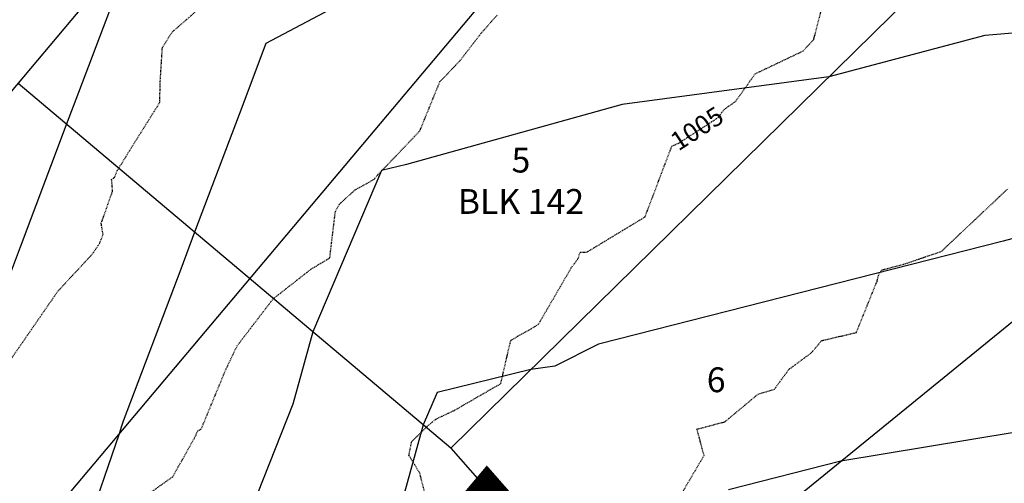
# Model space of a CAD drawing. Units: feet. Extents: x 2027980 to 2031158, y 13712281 to 13715406.
# Drawn here: x 2029530 to 2029689, y 13714054 to 13714129 of the extents above; entities that cross this region are included whole.
import ezdxf

# ---------------------------------------------------------------- set-up
doc = ezdxf.new("R2010")
doc.units = ezdxf.units.FT
doc.header["$MEASUREMENT"] = 0
for name, pattern in [('HIDDEN', [0.375, 0.25, -0.125]), ('HIDDEN2', [0.1875, 0.125, -0.0625]), ('MP30004$0$CENTER2', [1.125, 0.75, -0.125, 0.125, -0.125]), ('MP30004$0$HIDDEN', [0.375, 0.25, -0.125])]:
    doc.linetypes.add(name, pattern=pattern)
for name, color, linetype in [('C-TTLB-MATCHLINE', 251, 'HIDDEN'), ('CE-TOPO-ANNO-CONT', 21, 'Continuous'), ('CE-TOPO-MAJR', 37, 'HIDDEN2'), ('CE-TOPO-MINR', 39, 'HIDDEN2'), ('CP-TOPO-MAJR', 5, 'Continuous'), ('CP-TOPO-MINR', 4, 'Continuous'), ('MP30004$0$CP-PROP-ANNO-3M-5', 51, 'Continuous'), ('MP30004$0$CP-PROP-LOTS-3M-5', 253, 'Continuous'), ('MP30004$0$CP-ROAD-CNTR-3M-5', 1, 'MP30004$0$CENTER2'), ('MP30004$0$CP-ROAD-CURB-BACK-3M-5', 253, 'Continuous'), ('MP30004$0$CP-ROAD-CURB-FACE-3M-5', 252, 'Continuous'), ('MP30004$0$CP-ROAD-RWAY-3M-5', 252, 'Continuous'), ('MP30004$0$CP-SWLK-OTLN-3M-5', 253, 'Continuous'), ('MP30004$0$CP-SWLK-PATT-3M-5', 253, 'Continuous'), ('MP30004$0$CP-UTIL-ESMT-3M-5', 253, 'MP30004$0$HIDDEN')]:
    doc.layers.add(name, color=color, linetype=linetype)
doc.styles.add('MP30004$0$A_PD-080', font='Simplex.shx', dxfattribs={"height": 0.08})
doc.styles.add('SIMPLEX', font='simplex.shx')
pattern_1 = [(49.99999999999999, (2030435.40855634, 13714692.79906374), (3.586300913003767, -0.3137606749129755), [0.375, -4.125]), (355, (2030435.40855634, 13714692.79906374), (-0.693756668065, 3.760960668500059), [0.3, -3.3]), (100.45144446, (2030435.707414745, 13714692.77291702), (2.89254423363556, 3.447199954843147), [0.3187009599999998, -3.505710559999998]), (46.18420000000001, (2030435.40855634, 13714693.79906374), (5.336206653357862, -0.8275964039653827), [0.5625, -6.1875]), (96.63563549, (2030435.853240065, 13714693.73009721), (4.673309728371142, 4.870593003872752), [0.47805171, -5.258568799999999]), (351.1841639899999, (2030435.40855634, 13714693.79906374), (4.673309725273866, 4.870593001349951), [0.45, -4.950000005]), (21, (2030435.90855634, 13714693.54906374), (2.984535260592308, -2.013094453326694), [0.375, -4.125]), (326.0000000000001, (2030435.90855634, 13714693.54906374), (1.216576659607909, 3.625750225234265), [0.3, -3.3]), (71.45144474, (2030436.157267611, 13714693.38130587), (4.201111883649856, 1.612655764031769), [0.31870095, -3.50571056]), (37.50000000000001, (2030435.40855634, 13714692.79906374), (0.06079927658645334, 1.664469269156557), [0, -3.26, 0, -3.35, 0, -3.3125]), (7.499999999999999, (2030435.40855634, 13714692.79906374), (1.315347687210743, 1.972058559411801), [0, -1.91, 0, -3.185, 0, -1.2625]), (327.5, (2030434.29355634, 13714692.79906374), (2.669112180862045, -0.1127743586718988), [0, -1.25, 0, -3.9, 0, -5.175]), (317.5, (2030433.79355634, 13714692.79906374), (2.915930846711931, 0.5005249116615886), [0, -1.625, 0, -2.59, 0, -3.675])]

msp = doc.modelspace()

# ---------------------------------------------------------------- linework, layer by layer
at = {"layer": 'C-TTLB-MATCHLINE', "const_width": 5, "flags": 128}
msp.add_lwpolyline([(2029298.979168551, 13713779.27792567), (2029445.69467992, 13713953.64296413), (2029522.566872785, 13713954.30583555), (2029605.863502491, 13714053.3002766), (2029654.822748748, 13713997.51363633), (2029699.518146356, 13713923.74894767), (2029715.381392878, 13713884.34953598), (2029755.365736585, 13713757.76467523), (2029985.873417635, 13713695.66312119)], dxfattribs=at)
at = {"layer": 'CE-TOPO-MINR', "color": 39, "linetype": 'HIDDEN2', "lineweight": -3, "elevation": 1003}
msp.add_lwpolyline([(2029527.17097565, 13714071.53589174), (2029536.63664704, 13714085.23572032), (2029542.152368207, 13714091.17692246), (2029543.340139034, 13714092.89688098), (2029543.925797169, 13714094.34239976), (2029543.629398106, 13714096.17883033), (2029545.461584524, 13714101.40346836), (2029545.301557324, 13714103.2173481), (2029545.772661989, 13714103.58445382), (2029546.212673726, 13714104.66767703), (2029548.493349837, 13714108.36590178), (2029553.091170807, 13714115.70234613), (2029553.11427415, 13714118.54054784), (2029553.486591401, 13714124.5128963), (2029555.073175844, 13714127.02430622), (2029560.490986915, 13714131.72177378)], dxfattribs=at)
at = {"layer": 'CP-TOPO-MAJR', "color": 2, "linetype": 'Continuous', "lineweight": -3, "elevation": 1005}
msp.add_lwpolyline([(2029693.735959795, 13714158.1526786), (2029688.834725459, 13714157.50313234), (2029686.697531006, 13714157.22492345), (2029684.97514636, 13714156.96738288), (2029684.820063518, 13714156.78021038), (2029684.413613413, 13714156.28965784), (2029678.805236043, 13714155.58962757), (2029678.781973373, 13714155.57727586), (2029674.378322951, 13714155.03531368), (2029652.899888462, 13714158.94627008), (2029635.812528825, 13714156.67553187), (2029622.956973326, 13714153.09645927), (2029570.199167289, 13714125.17292479), (2029565.875670931, 13714113.74018649), (2029558.687207107, 13714094.73153728), (2029556.447323453, 13714088.80855238), (2029547.175246909, 13714064.29014975), (2029546.90876712, 13714063.47232285), (2029546.506826771, 13714062.23876727), (2029519.335895003, 13713983.21705987)], dxfattribs=at)
at = {"layer": 'CP-TOPO-MINR', "color": 1, "linetype": 'Continuous', "lineweight": -3}
for points, elevation in [([(2029526.53377169, 13714081.65845145), (2029530.596816467, 13714092.40247058), (2029538.045731877, 13714112.09983898), (2029540.025163944, 13714117.3341047), (2029548.982094049, 13714141.01915712)], 1004), ([(2029707.262822052, 13714128.22715951), (2029686.18247944, 13714126.47227368), (2029661.001660261, 13714119.77166338), (2029627.635126917, 13714115.33758674), (2029592.890382324, 13714105.66441754), (2029588.852901661, 13714104.67312235), (2029577.734084699, 13714078.70497363), (2029574.51311637, 13714067.02972322), (2029566.880387309, 13714047.7097058)], 1006), ([(2029710.695530076, 13714099.06236865), (2029689.111970779, 13714093.31898839), (2029623.832912121, 13714076.67967032), (2029616.784116136, 13714073.12137106), (2029612.942336094, 13714072.60158505), (2029597.801783606, 13714068.88422809), (2029595.578020214, 13714063.69059835), (2029586.706230253, 13714031.53245246)], 1007), ([(2029771.814678785, 13714067.65841204), (2029771.241102528, 13714067.70859846), (2029767.229139576, 13714068.05963473), (2029762.484296582, 13714068.38506111), (2029762.294249234, 13714068.39750849), (2029762.209552506, 13714068.40376807), (2029758.320471039, 13714068.64547792), (2029758.18687658, 13714068.51416107), (2029757.661532364, 13714067.99777325), (2029750.290686008, 13714068.75558457), (2029745.485827561, 13714069.26043592), (2029745.478439793, 13714069.25602677), (2029743.657023394, 13714069.45697383), (2029743.320051349, 13714069.49415014), (2029743.259970543, 13714069.4967199), (2029743.201642213, 13714069.49891608), (2029742.715836287, 13714069.48366524), (2029732.845072018, 13714069.40465308), (2029662.956496149, 13714057.8306161), (2029644.8234243, 13714053.2085833)], 1008)]:
    msp.add_lwpolyline(points, dxfattribs=dict(at, elevation=elevation))
at = {"layer": 'MP30004$0$CP-PROP-LOTS-3M-5'}
for p, q in [((2029446.05020129, 13714018.68905527), (2029614.353741288, 13714218.71053197)), ((2029600.039004092, 13714059.93700453), (2029530.20197129, 13714118.69979362)), ((2029600.039004092, 13714059.93700453), (2029654.822748755, 13713997.51363632))]:
    msp.add_line(p, q, dxfattribs=at)
at = {"layer": 'MP30004$0$CP-ROAD-CNTR-3M-5'}
msp.add_arc((2029281.511297971, 13713747.3030448), 600, 17.52975702192182, 49.92182599015575, dxfattribs=at)
at = {"layer": 'MP30004$0$CP-ROAD-CURB-BACK-3M-5'}
for centre, radius in [((2029281.511297971, 13713747.3030448), 614.75), ((2029281.511297972, 13713747.3030448), 585.25)]:
    msp.add_arc(centre, radius, 17.52975702192182, 49.92182598924938, dxfattribs=at)
at = {"layer": 'MP30004$0$CP-ROAD-CURB-FACE-3M-5'}
for centre, radius in [((2029281.511297971, 13713747.3030448), 614), ((2029281.511297972, 13713747.3030448), 586)]:
    msp.add_arc(centre, radius, 17.52975702192182, 49.92182598924938, dxfattribs=at)
at = {"layer": 'MP30004$0$CP-ROAD-RWAY-3M-5'}
for centre, radius, start in [((2029281.511297971, 13713747.3030448), 625, 17.52975702231934), ((2029281.511297967, 13713747.30304481), 575, 17.52975702336552)]:
    msp.add_arc(centre, radius, start, 49.92182598924938, dxfattribs=at)
at = {"layer": 'MP30004$0$CP-SWLK-OTLN-3M-5'}
for centre, radius in [((2029281.511297971, 13713747.3030448), 618.75), ((2029281.511297972, 13713747.3030448), 581.25)]:
    msp.add_arc(centre, radius, 17.52975702192182, 49.92182598924938, dxfattribs=at)

# ---------------------------------------------------------------- next in the draw order: texts
at = {"layer": 'CE-TOPO-ANNO-CONT', "color": 21, "linetype": 'Continuous', "lineweight": -3, "insert": (2029639.937408097, 13714111.14908886, 1005), "char_height": 3, "width": 10.1, "attachment_point": 5, "rotation": 32.95900209777214, "style": 'SIMPLEX', "bg_fill": 3, "box_fill_scale": 1.25, "bg_fill_color": 256, "bg_fill_true_color": 13158600, "bg_fill_transparency": 0}
msp.add_mtext('1005', dxfattribs=at)

# ---------------------------------------------------------------- next in the draw order: hatches: boundary and pattern name
at = {"layer": 'MP30004$0$CP-SWLK-PATT-3M-5'}
h = msp.add_hatch(dxfattribs=at)
h.set_pattern_fill('AR-CONC', color=256, scale=0.5)
h.set_pattern_definition(pattern_1)
edge = h.paths.add_edge_path()
edge.add_arc((2029607.19514433, 13714877.0057696), 38.2500000004797, 169.946511618505, 256.4474114461915, ccw=False)
edge.add_line((2029569.532464858, 13714883.68297524), (2029562.886109656, 13714884.86130564))
edge.add_arc((2029607.195144251, 13714877.00576961), 44.99999992210503, 169.9465116119534, 177.4361560034065)
edge.add_line((2029562.240189472, 13714879.01873604), (2029562.98943872, 13714878.9851866))
edge.add_arc((2029607.195144327, 13714877.0057696), 44.24999999925088, 177.4361559988002, 256.4474114476512)
edge.add_arc((2029357.625303281, 13713841.65986326), 1020.750587486863, 76.2408237353485, 76.44741138932193, ccw=False)
edge.add_line((2029600.402108781, 13714833.11898222), (2029600.220159298, 13714832.391378))
edge.add_arc((2029357.625416896, 13713841.66033404), 1020.000103194155, 75.96016725055819, 76.24103001123262, ccw=False)
edge.add_line((2029605.073768833, 13714831.19028489), (2029605.255716133, 13714831.91788037))
edge.add_arc((2029357.62544196, 13713841.66043415), 1020.749999994378, 17.529757022706917, 75.96016725217862, ccw=False)
edge.add_line((2030330.972473566, 13714149.11143602), (2030388.532483621, 13713966.88446462))
edge.add_line((2030388.532483622, 13713966.88446462), (2030394.253847511, 13713968.6916711))
edge.add_line((2030394.253847511, 13713968.6916711), (2030336.693837455, 13714150.9186425))
edge.add_arc((2029357.625441954, 13713841.66043414), 1026.750000001857, 17.5297570228573, 76.44741144720584)
h = msp.add_hatch(dxfattribs=at)
h.set_pattern_fill('AR-CONC', color=256, scale=0.5)
h.set_pattern_definition(pattern_1)
edge = h.paths.add_edge_path()
edge.add_line((2029338.682196368, 13714125.96841203), (2029337.958017518, 13714126.16351456))
edge.add_line((2029337.958017517, 13714126.16351456), (2029384.664657137, 13714299.5285677))
edge.add_line((2029384.664657137, 13714299.5285677), (2029385.388835985, 13714299.33346517))
edge.add_line((2029385.388835985, 13714299.33346517), (2029386.949656262, 13714305.12689594))
edge.add_line((2029386.949656262, 13714305.12689594), (2029386.225477408, 13714305.32199847))
edge.add_line((2029386.225477408, 13714305.32199847), (2029430.979525685, 13714471.43944944))
edge.add_arc((2029238.589345282, 13714523.27168832), 199.2500000081693, 344.9218259897078, 348.4764839822946)
edge.add_line((2029433.823022217, 13714483.4674939), (2029450.675834737, 13714566.12804269))
edge.add_arc((2029647.37927584, 13714526.02419311), 200.7499999834559, 164.9218259893213, 168.476483981794, ccw=False)
edge.add_line((2029453.540737767, 13714578.24663705), (2029473.821124557, 13714653.5230935))
edge.add_line((2029473.821124557, 13714653.5230935), (2029474.545303403, 13714653.32799097))
edge.add_line((2029474.545303403, 13714653.32799097), (2029475.84598694, 13714658.15584996))
edge.add_line((2029475.84598694, 13714658.15584996), (2029475.121808094, 13714658.35095249))
edge.add_line((2029475.121808094, 13714658.35095249), (2029491.839535153, 13714720.40357831))
edge.add_arc((2029367.039380488, 13714754.0262477), 129.2500000061705, 344.9218259880736, 349.9465116178168)
edge.add_line((2029494.304774523, 13714731.46340252), (2029498.619791753, 13714755.80219329))
edge.add_line((2029498.619791753, 13714755.80219329), (2029499.358275664, 13714755.67126769))
edge.add_arc((2029455.049240901, 13714763.52680374), 45.00000009022882, 349.9465116306357, 357.4361559987656)
edge.add_line((2029500.004195848, 13714761.51383729), (2029499.2549466, 13714761.54738673))
edge.add_arc((2029455.049240993, 13714763.52680373), 44.24999999878569, 357.4361559987732, 436.4776700552404)
edge.add_line((2029465.395966661, 13714806.55014354), (2029465.571334892, 13714807.27935269))
edge.add_arc((2029455.049241041, 13714763.52680401), 44.9999997220234, 76.4776700333138, 83.96731446191978)
edge.add_line((2029459.778551624, 13714808.27759837), (2029459.06915503, 13714801.56497918))
edge.add_arc((2029455.049240993, 13714763.52680373), 38.24999999880378, -10.053488387598293, 83.96731443769107, ccw=False)
edge.add_line((2029492.711920463, 13714756.8495981), (2029488.396903234, 13714732.51080733))
edge.add_arc((2029367.039380478, 13714754.0262477), 123.2500000161695, 344.92182599104825, 349.9465116203606, ccw=False)
edge.add_line((2029486.046104378, 13714721.96439856), (2029447.747306993, 13714579.80745731))
edge.add_line((2029447.747306993, 13714579.80745731), (2029448.43672406, 13714574.44344118))
edge.add_arc((2029647.379275832, 13714526.0241931), 204.7499999761167, 166.3211294169704, 168.4764839843639)
edge.add_line((2029446.756463553, 13714566.92712312), (2029429.903651036, 13714484.26657434))
edge.add_arc((2029238.589345288, 13714523.27168832), 195.2500000011568, 344.92182598934556, 348.4764839820999, ccw=False)
edge.add_line((2029427.117238499, 13714472.47999627), (2029334.095730332, 13714127.20406139))
edge.add_arc((2029313.577329664, 13714132.73196641), 21.24999999926939, 306.63897337814376, 344.92182599063904, ccw=False)
edge.add_arc((2029352.964204079, 13714079.77279229), 44.75000000093402, 126.6389733775869, 268.2046786043721)
edge.add_arc((2029350.896480704, 13714013.80519027), 21.24999997116082, 49.92182596231959, 88.20467863025652, ccw=False)
edge.add_line((2029364.577914888, 13714030.06498293), (2029494.399214149, 13713920.82979177))
edge.add_arc((2029345.513018482, 13713743.88498894), 231.2500000200757, 17.529757024291314, 49.92182598860933, ccw=False)
edge.add_line((2029566.023918387, 13713813.53773858), (2029762.011338017, 13713193.068877))
edge.add_arc((2029636.856502946, 13713153.53623532), 131.2499999994266, -18.467789745991126, 17.52975702265269, ccw=False)
edge.add_line((2029761.347375495, 13713111.95997825), (2029716.612974344, 13712978.01274431))
edge.add_arc((2029696.457309262, 13712984.74413831), 21.250000001874, 300.6496700296535, 341.5322102556037, ccw=False)
edge.add_arc((2029730.103278084, 13712927.96431106), 44.75000000073391, 120.6496700248872, 292.4147504815796)
edge.add_arc((2029755.269631362, 13712866.95074976), 21.24999999792049, 71.53221025400939, 112.41475048640919, ccw=False)
edge.add_line((2029762.001025363, 13712887.10641484), (2029948.763717003, 13712824.73321815))
edge.add_line((2029948.763717003, 13712824.73321815), (2029950.030802934, 13712828.52722569))
edge.add_line((2029950.030802933, 13712828.52722569), (2029763.268111291, 13712890.90042238))
edge.add_line((2029763.268111291, 13712890.90042238), (2029763.505689903, 13712891.61179879))
edge.add_arc((2029755.269631349, 13712866.95074973), 26.00000003294323, 71.53221025702634, 85.0135701258046)
edge.add_line((2029757.529546105, 13712892.85234788), (2029757.464356257, 13712892.1051864))
edge.add_arc((2029755.269631353, 13712866.95074976), 25.25000000016053, 85.01357012676584, 112.4147504706494)
edge.add_arc((2029730.103278098, 13712927.96431107), 40.75000000083393, 120.649670046034, 292.4147504545249, ccw=False)
edge.add_arc((2029696.457309265, 13712984.74413831), 25.24999999941278, 300.6496700278151, 341.532210256809)
edge.add_line((2029720.406981888, 13712976.74565838), (2029765.141383039, 13713110.69289232))
edge.add_arc((2029636.856502942, 13713153.53623532), 135.250000003907, 341.5322102551247, 377.5297570213995)
edge.add_line((2029765.825580609, 13713194.27368131), (2029626.317900752, 13713635.93555669))
edge.add_line((2029626.317900752, 13713635.93555669), (2029627.033071238, 13713636.1614575))
edge.add_line((2029627.033071238, 13713636.1614575), (2029625.527065841, 13713640.92926074))
edge.add_line((2029625.527065841, 13713640.92926074), (2029624.811895354, 13713640.70335993))
edge.add_line((2029624.811895354, 13713640.70335993), (2029569.838160979, 13713814.7425429))
edge.add_arc((2029345.5130185, 13713743.88498895), 235.2499999996874, 17.5297570234694, 49.92182599087086)
edge.add_line((2029496.974542936, 13713923.89045863), (2029367.153243672, 13714033.12564979))
edge.add_arc((2029350.896480688, 13714013.80519024), 25.25000000058276, 49.92182599174272, 88.20467859965933)
edge.add_arc((2029352.964204078, 13714079.77279229), 40.74999999931728, 126.63897337465161, 268.2046786023885, ccw=False)
edge.add_arc((2029313.577329661, 13714132.73196642), 25.25000000332543, 306.6389733781721, 331.440466101854)
edge.add_line((2029335.754930888, 13714120.66065729), (2029336.413671518, 13714120.30210355))
edge.add_arc((2029313.577329641, 13714132.73196642), 26.0000000252494, 331.4404661020902, 344.921825989098)
h = msp.add_hatch(dxfattribs=at)
h.set_pattern_fill('AR-CONC', color=256, scale=0.5)
h.set_pattern_definition(pattern_1)
edge = h.paths.add_edge_path()
edge.add_line((2029595.187965577, 13714791.65759723), (2029595.369912877, 13714792.38519271))
edge.add_arc((2029584.453074938, 13714748.72946404), 44.99999995349565, 75.96016725096531, 83.44981164032916)
edge.add_line((2029589.586382054, 13714793.43571812), (2029589.500826936, 13714792.69061389))
edge.add_arc((2029584.453074925, 13714748.729464), 44.24999999826023, 83.44981163064834, 169.946511622878)
edge.add_line((2029540.882524165, 13714756.45407443), (2029540.35540551, 13714753.48086947))
edge.add_line((2029540.35540551, 13714753.48086947), (2029539.616921598, 13714753.61179507))
edge.add_line((2029539.616921598, 13714753.61179507), (2029538.744084261, 13714748.68856899))
edge.add_line((2029538.744084261, 13714748.68856899), (2029539.482568173, 13714748.55764339))
edge.add_line((2029539.482568173, 13714748.55764339), (2029535.167550944, 13714724.21885263))
edge.add_arc((2029367.039380498, 13714754.02624771), 170.7499999975962, 344.92182598989797, 349.9465116183171, ccw=False)
edge.add_line((2029531.910764699, 13714709.60790498), (2029515.193037635, 13714647.55527914))
edge.add_line((2029515.193037635, 13714647.55527914), (2029514.468858788, 13714647.75038167))
edge.add_arc((2029539.573725488, 13714640.98682729), 25.99999999865198, 164.9218259902694, 179.8038466444318)
edge.add_line((2029513.573877856, 13714641.07583868), (2029514.323873461, 13714641.07327105))
edge.add_arc((2029539.573725478, 13714640.98682728), 25.24999998848932, 179.8038466261855, 240.0398053563065)
edge.add_arc((2029542.35321768, 13714640.06729214), 26.00000000108332, 233.7083266037767, 248.4668025984305)
edge.add_line((2029532.810171107, 13714615.88196059), (2029533.005273637, 13714616.60613943))
edge.add_line((2029533.005273637, 13714616.60613943), (2029564.422391146, 13714608.14198843))
edge.add_arc((2029352.476009148, 13713821.44236744), 814.7500000013054, 17.529757023391426, 74.92182599573692, ccw=False)
edge.add_line((2030129.389547236, 13714066.84594695), (2030181.60982297, 13713901.52383038))
edge.add_line((2030181.60982297, 13713901.52383038), (2030187.331186861, 13713903.33103684))
edge.add_line((2030187.331186861, 13713903.33103684), (2030185.523980383, 13713909.05240073))
edge.add_line((2030185.523980383, 13713909.05240073), (2030182.110853692, 13713913.21780181))
edge.add_line((2030182.110853692, 13713913.21780181), (2030133.203789829, 13714068.05075127))
edge.add_arc((2029352.476009151, 13713821.44236744), 818.7499999975964, 17.52975702334275, 74.92182599005285)
edge.add_line((2029565.462938054, 13714612.00427559), (2029544.667110224, 13714617.60692284))
edge.add_line((2029544.667110224, 13714617.60692284), (2029540.359524656, 13714620.83874997))
edge.add_line((2029540.359524656, 13714620.83874997), (2029534.566093878, 13714622.39957021))
edge.add_arc((2029539.573725502, 13714640.9868273), 19.25000001125793, 164.9218260205243, 254.9218259604025, ccw=False)
edge.add_line((2029520.986468412, 13714645.9944589), (2029537.704195478, 13714708.04708475))
edge.add_arc((2029367.03938052, 13714754.02624771), 176.7499999773054, 344.9218259899897, 349.9465116189983)
edge.add_line((2029541.075422236, 13714723.17144783), (2029546.790395455, 13714755.40666963))
edge.add_arc((2029584.453074925, 13714748.729464), 38.2499999982179, 75.96016724873567, 169.9465116207043, ccw=False)
edge.add_arc((2029357.625441956, 13713841.66043414), 973.2499999993817, 17.529757024118, 75.9601672520692, ccw=False)
edge.add_line((2030285.678342772, 13714134.80438477), (2030343.238352835, 13713952.57741334))
edge.add_line((2030343.238352835, 13713952.57741334), (2030348.959716724, 13713954.38461982))
edge.add_line((2030348.959716724, 13713954.38461982), (2030291.399706658, 13714136.61159125))
edge.add_arc((2029357.625441955, 13713841.66043414), 979.2499999999595, 17.52975702451054, 75.96016725203864)
h = msp.add_hatch(dxfattribs=at)
h.set_pattern_fill('AR-CONC', color=256, scale=0.5)
h.set_pattern_definition(pattern_1)
edge = h.paths.add_edge_path()
edge.add_line((2029523.770420536, 13714582.32834067), (2029529.563851311, 13714580.76752043))
edge.add_line((2029529.563851311, 13714580.76752043), (2029534.911983713, 13714581.39798048))
edge.add_line((2029534.911983713, 13714581.39798048), (2029555.707811487, 13714575.79533324))
edge.add_arc((2029352.476009152, 13713821.44236744), 781.2499999984861, 17.529757023317302, 74.92182599409108, ccw=False)
edge.add_line((2030097.445265524, 13714056.75571079), (2030146.352329386, 13713901.92276133))
edge.add_line((2030146.352329386, 13713901.92276133), (2030145.951213488, 13713896.55255593))
edge.add_line((2030145.951213488, 13713896.55255593), (2030147.758419964, 13713890.83119204))
edge.add_line((2030147.758419964, 13713890.83119204), (2030153.47978385, 13713892.63839853))
edge.add_line((2030153.47978385, 13713892.63839853), (2030101.259508116, 13714057.9605151))
edge.add_arc((2029352.476009148, 13713821.44236744), 785.2500000017918, 17.5297570232482, 74.9218259919246)
edge.add_line((2029556.748358341, 13714579.65762042), (2029525.331240777, 13714588.12177145))
edge.add_line((2029525.331240777, 13714588.12177145), (2029525.526343307, 13714588.84595029))
edge.add_arc((2029518.762788925, 13714563.74108359), 25.99999999828857, 74.92182599324195, 89.80384664750679)
edge.add_line((2029518.85180032, 13714589.74093122), (2029518.849232683, 13714588.99093562))
edge.add_arc((2029518.762788924, 13714563.74108359), 25.25000000079978, 89.80384664582925, 164.9218259899941)
edge.add_line((2029494.382101069, 13714570.30953544), (2029493.611967329, 13714567.45096378))
edge.add_arc((2029299.773429239, 13714619.6734077), 200.7499999957322, 341.3671680007666, 344.9218259952203, ccw=False)
edge.add_line((2029490.001214803, 13714555.53331028), (2029463.047666705, 13714475.59402153))
edge.add_arc((2029651.854074082, 13714411.93317764), 199.2500000292086, 161.3671680053073, 164.921825992449)
edge.add_line((2029459.463893657, 13714463.76541652), (2029433.959961809, 13714369.10027848))
edge.add_arc((2029458.340649663, 13714362.53182663), 25.24999999853868, 164.9218259973316, 241.440466105067)
edge.add_line((2029446.269340541, 13714340.3542254), (2029445.910786804, 13714339.69548477))
edge.add_arc((2029458.408227466, 13714362.70062209), 26.18057230402404, 241.4871712868672, 254.8751208252434)
edge.add_line((2029451.57709528, 13714337.42695993), (2029451.772197811, 13714338.15113877))
edge.add_line((2029451.772197811, 13714338.15113877), (2029494.860110485, 13714326.54273455))
edge.add_arc((2029399.975246596, 13713974.35042188), 364.75000000475, 49.92182598883198, 74.92182599210122, ccw=False)
edge.add_line((2029634.813040608, 13714253.44498113), (2029677.307141339, 13714217.68928277))
edge.add_arc((2029281.511297969, 13713747.3030448), 614.750000001891, 17.529757021540377, 49.921825988064484, ccw=False)
edge.add_line((2029867.712706432, 13713932.4664084), (2029905.077235003, 13713814.17551733))
edge.add_line((2029905.077235003, 13713814.17551733), (2029910.798598892, 13713815.9827238))
edge.add_line((2029910.798598892, 13713815.9827238), (2029908.99139242, 13713821.70408767))
edge.add_line((2029908.991392421, 13713821.70408767), (2029905.578265726, 13713825.86948876))
edge.add_line((2029905.578265726, 13713825.86948876), (2029871.526949025, 13713933.67121272))
edge.add_arc((2029281.511297971, 13713747.3030448), 618.7500000004748, 17.52975702178452, 49.92182598868236)
edge.add_line((2029679.882470125, 13714220.74994964), (2029637.388369401, 13714256.50564799))
edge.add_arc((2029399.975246605, 13713974.35042188), 368.7499999978145, 49.92182598867969, 74.92182599239428)
edge.add_line((2029495.900657317, 13714330.40502173), (2029452.812744639, 13714342.01342596))
edge.add_arc((2029458.340649664, 13714362.53182663), 21.24999999943363, 164.9218259908023, 254.9218259914085, ccw=False)
edge.add_line((2029437.822248995, 13714368.05973165), (2029463.326180844, 13714462.7248697))
edge.add_arc((2029651.85407404, 13714411.93317765), 195.2499999865735, 161.3671680010588, 164.9218259881903, ccw=False)
edge.add_line((2029466.838008637, 13714474.31601213), (2029493.791556748, 13714554.2553009))
edge.add_arc((2029299.773429277, 13714619.67340772), 204.7499999697686, 341.3671680022856, 343.5225225350656)
edge.add_line((2029496.114613959, 13714561.59844164), (2029499.405398084, 13714565.89014345))
edge.add_line((2029499.405398084, 13714565.89014345), (2029500.175531847, 13714568.7487152))
edge.add_arc((2029518.762788924, 13714563.74108359), 19.24999999946997, 74.92182598597941, 164.9218259947302, ccw=False)
h = msp.add_hatch(dxfattribs=at)
h.set_pattern_fill('AR-CONC', color=256, scale=0.5)
h.set_pattern_definition(pattern_1)
edge = h.paths.add_edge_path()
edge.add_line((2029443.057618123, 13714305.8044836), (2029486.145530788, 13714294.19607938))
edge.add_arc((2029399.975246599, 13713974.35042188), 331.2499999994341, 49.92182598931788, 74.92182599440889, ccw=False)
edge.add_line((2029613.244661991, 13714227.81189619), (2029655.738762719, 13714192.05619783))
edge.add_arc((2029281.511297974, 13713747.3030448), 581.249999998282, 17.52975702193561, 49.92182598922648, ccw=False)
edge.add_line((2029835.768424719, 13713922.37617224), (2029869.81974142, 13713814.57444828))
edge.add_line((2029869.81974142, 13713814.57444828), (2029869.418625523, 13713809.20424287))
edge.add_line((2029869.418625523, 13713809.20424287), (2029871.225831995, 13713803.482879))
edge.add_line((2029871.225831995, 13713803.482879), (2029876.947195884, 13713805.29008548))
edge.add_line((2029876.947195884, 13713805.29008548), (2029839.582667311, 13713923.58097656))
edge.add_arc((2029281.511297976, 13713747.3030448), 585.2499999961284, 17.52975702202383, 49.92182598913598)
edge.add_line((2029658.31409151, 13714195.11686469), (2029615.819990782, 13714230.87256304))
edge.add_arc((2029399.975246598, 13713974.35042188), 335.2499999988503, 49.92182598882374, 74.92182599186653)
edge.add_line((2029487.186077629, 13714298.05836656), (2029444.098164952, 13714309.66677078))
edge.add_line((2029444.098164952, 13714309.66677078), (2029444.293267482, 13714310.39094963))
edge.add_arc((2029437.529713098, 13714285.28608293), 26.00000000422923, 74.92182599198651, 88.40318587532367)
edge.add_line((2029438.254230564, 13714311.27598625), (2029438.233331021, 13714310.5262775))
edge.add_arc((2029437.529713093, 13714285.28608294), 25.24999998961289, 88.40318586303596, 151.4404661523109)
edge.add_line((2029415.352111868, 13714297.35739204), (2029414.693371204, 13714297.71594579))
edge.add_arc((2029437.529716693, 13714285.28608166), 26.00000379873055, 151.4404674737682, 164.9218253599572)
edge.add_line((2029412.424846398, 13714292.04963731), (2029413.149025245, 13714291.85453478))
edge.add_line((2029413.149025245, 13714291.85453478), (2029366.442385508, 13714118.48948171))
edge.add_line((2029366.442385508, 13714118.48948171), (2029365.71820666, 13714118.68458424))
edge.add_line((2029365.71820666, 13714118.68458424), (2029364.417523124, 13714113.85672526))
edge.add_line((2029364.417523125, 13714113.85672526), (2029365.141701973, 13714113.66162273))
edge.add_line((2029365.141701973, 13714113.66162273), (2029362.134887247, 13714102.50096982))
edge.add_arc((2029396.171293063, 13714093.3311509), 35.24999999997384, 164.9218259884655, 229.9218259899694)
edge.add_line((2029373.476208105, 13714066.3590242), (2029515.96759276, 13713946.46287672))
edge.add_arc((2029345.513018493, 13713743.88498895), 264.7500000059199, 17.52975702301552, 49.92182598993202, ccw=False)
edge.add_line((2029597.968200099, 13713823.62797474), (2029630.351853514, 13713721.10584038))
edge.add_arc((2029654.42925988, 13713728.71116764), 25.25000000081961, 197.5297570247891, 274.0483971320149)
edge.add_arc((2029657.555899472, 13713729.48941102), 26.00000000128, 267.0369000654585, 280.4248496004665)
edge.add_line((2029662.260487944, 13713703.91859079), (2029662.034587135, 13713704.63376128))
edge.add_line((2029662.034587135, 13713704.63376128), (2029750.715727405, 13713732.64546167))
edge.add_arc((2029690.701412316, 13713922.64242081), 199.2499999992189, 287.5297570238792, 290.9825333132991)
edge.add_line((2029762.049515776, 13713736.60476163), (2029760.84247548, 13713740.42608302))
edge.add_arc((2029690.701412287, 13713922.6424208), 195.2499999976, 287.5297570236579, 291.0533572264501, ccw=False)
edge.add_line((2029749.510923057, 13713736.45970425), (2029660.829782819, 13713708.44800387))
edge.add_arc((2029654.429259878, 13713728.71116764), 21.24999999715046, 197.5297570174764, 287.52975703256834, ccw=False)
edge.add_line((2029634.166096106, 13713722.3106447), (2029601.782442692, 13713824.83277906))
edge.add_arc((2029345.513018495, 13713743.88498895), 268.7500000028068, 17.52975702240442, 49.92182598995206)
edge.add_line((2029518.54292155, 13713949.52354358), (2029376.051536894, 13714069.41969106))
edge.add_arc((2029396.171293064, 13714093.3311509), 31.25000000041495, 164.9218259897079, 229.9218259898892, ccw=False)
edge.add_line((2029365.997174432, 13714101.46042299), (2029417.01131243, 13714290.81398795))
edge.add_arc((2029437.529713099, 13714285.28608293), 21.2499999994942, 74.92182599019623, 164.9218259908023, ccw=False)

# ---------------------------------------------------------------- next in the draw order: linework, layer by layer
at = {"layer": 'MP30004$0$CP-PROP-LOTS-3M-5'}
for p, q in [((2029651.714811476, 13714187.27390587), (2029483.411271436, 13713987.25242923)), ((2029600.039004092, 13714059.93700453), (2029691.876483315, 13714150.0752069)), ((2029627.33641305, 13714028.83295677), (2029727.431448683, 13714110.31849784))]:
    msp.add_line(p, q, dxfattribs=at)
at = {"layer": 'MP30004$0$CP-ROAD-CNTR-3M-5'}
msp.add_arc((2029352.47600915, 13713821.44236744), 800, 17.52975702336552, 74.92182598989237, dxfattribs=at)
at = {"layer": 'MP30004$0$CP-ROAD-CURB-BACK-3M-5'}
for centre, radius in [((2029352.476009149, 13713821.44236744), 814.75), ((2029352.47600915, 13713821.44236744), 785.25)]:
    msp.add_arc(centre, radius, 17.52975702336552, 74.92182599252443, dxfattribs=at)
at = {"layer": 'MP30004$0$CP-ROAD-CURB-FACE-3M-5'}
for centre, radius in [((2029352.476009149, 13713821.44236744), 814), ((2029352.47600915, 13713821.44236744), 786)]:
    msp.add_arc(centre, radius, 17.52975702336552, 74.92182599252443, dxfattribs=at)
at = {"layer": 'MP30004$0$CP-ROAD-RWAY-3M-5'}
for centre, radius, start, end in [((2029352.476009153, 13713821.44236744), 825, 17.52975702231934, 74.92182599080587), ((2029352.47600915, 13713821.44236744), 775, 17.52975702376305, 74.92182598989237)]:
    msp.add_arc(centre, radius, start, end, dxfattribs=at)
at = {"layer": 'MP30004$0$CP-SWLK-OTLN-3M-5'}
for centre, radius in [((2029352.476009149, 13713821.44236744), 818.75), ((2029352.47600915, 13713821.44236744), 781.25)]:
    msp.add_arc(centre, radius, 17.52975702336552, 74.92182599252443, dxfattribs=at)
at = {"layer": 'MP30004$0$CP-UTIL-ESMT-3M-5', "flags": 128}
msp.add_lwpolyline([(2030321.670469923, 13713943.66736695), (2030263.508057708, 13714127.80145965, 0.2604210542825715), (2029588.786301173, 13714763.10747937, 0.4349654931789376), (2029558.086990294, 13714743.22305961), (2029554.121971328, 13714720.85842886, -0.0219278405342823), (2029550.498021771, 13714704.60027335), (2029533.780294712, 13714642.54764753, 0.4142135623538521), (2029537.307470158, 13714636.41910501), (2029569.690159483, 13714627.69481729, -0.255789504336444), (2030148.69915037, 13714072.94526879), (2030201.220627175, 13713906.66959159, 0.05038204442093591), (2030201.618157441, 13713905.74645843)], format="xyb", dxfattribs=at)
for points in [[(2029924.688039209, 13713819.32127854, 0.4142135623736891), (2029930.961847847, 13713816.05948069), (2030131.20958396, 13713879.31170738, 0.4142135623710709), (2030134.471381804, 13713885.58551602), (2030081.94990499, 13714051.86119325, 0.2557895043201535), (2029551.480590022, 13714560.10479155), (2029519.097900663, 13714568.82907928, 0.414213562362847), (2029512.969358147, 13714565.30190383), (2029510.29958139, 13714555.39226375), (2029480.758735241, 13714464.96362666), (2029453.512790685, 13714363.83251017, 0.4142135623732587), (2029457.03996613, 13714357.70396765), (2029500.127878811, 13714346.09556342, -0.1095178116854302), (2029647.850642595, 13714268.93960712), (2029690.344743328, 13714233.18390876, -0.1422857692678111), (2029887.022309553, 13713938.56573027), (2029924.688039207, 13713819.32127854)], [(2029386.513810103, 13714081.85365017), (2029529.005194759, 13713961.95750269, -0.1422857692695035), (2029617.277803225, 13713829.7272966), (2029649.661456639, 13713727.20516225, 0.4142135623802381), (2029655.935265277, 13713723.9433644), (2029755.820891967, 13713755.49422448), (2029849.670951378, 13713790.38213567), (2029854.676995994, 13713791.96339433, 0.4142135623712829), (2029857.938793837, 13713798.23720297), (2029820.273064177, 13713917.48165472, 0.1422857692665145), (2029645.276489502, 13714179.62223872), (2029602.78238878, 13714215.37793707, 0.1095178116853788), (2029481.91830932, 13714278.50553769), (2029438.830396635, 13714290.11394191, 0.4142135623728199), (2029432.70185412, 13714286.58676647), (2029381.68771612, 13714097.2332015, 0.2914734195864664), (2029386.513810102, 13714081.85365017)]]:
    msp.add_lwpolyline(points, format="xyb", close=True, dxfattribs=at)

# ---------------------------------------------------------------- next in the draw order: texts
at = {"layer": 'MP30004$0$CP-PROP-ANNO-3M-5', "char_height": 4, "attachment_point": 5, "style": 'MP30004$0$A_PD-080', "bg_fill": 3, "box_fill_scale": 1.1, "bg_fill_color": 256, "bg_fill_transparency": 0}
for s, insert in [('5\\PBLK 142', (2029611.328735854, 13714102.51825181)), ('6', (2029642.823653262, 13714070.42959521))]:
    msp.add_mtext(s, dxfattribs=dict(at, insert=insert))

# ---------------------------------------------------------------- next in the draw order: linework, layer by layer
at = {"layer": 'CE-TOPO-MAJR', "color": 37, "linetype": 'HIDDEN2', "lineweight": -3, "elevation": 1005}
msp.add_lwpolyline([(2029596.291996953, 13714050.90711272), (2029595.010248301, 13714055.89549139), (2029593.266584993, 13714058.75496935), (2029593.695010086, 13714060.94681918), (2029596.210078723, 13714063.4508333), (2029597.626046214, 13714064.61638229), (2029600.634050485, 13714066.0426051), (2029608.078845297, 13714070.33862942), (2029609.564980249, 13714076.79447786), (2029609.732925462, 13714077.34146185), (2029614.115991885, 13714079.83492138), (2029619.589600812, 13714089.22681535), (2029620.543316838, 13714090.45165589), (2029620.877617356, 13714091.50428579), (2029621.997356552, 13714091.55166226), (2029631.34868285, 13714097.21025564), (2029635.665607078, 13714108.60981228), (2029636.846760221, 13714109.14514137), (2029643.104430987, 13714113.2025572), (2029644.101720063, 13714114.52732948), (2029645.954498749, 13714115.83136941), (2029649.12370409, 13714120.29417924), (2029656.85301785, 13714123.96753088), (2029658.56630906, 13714125.83112036), (2029660.106003195, 13714131.80937974)], dxfattribs=at)
at = {"layer": 'CE-TOPO-MINR', "color": 39, "linetype": 'HIDDEN2', "lineweight": -3}
for points, elevation in [([(2029549.55583306, 13714051.32508807), (2029555.158341388, 13714055.31487377), (2029558.687761164, 13714061.57419854), (2029559.19975295, 13714062.70587237), (2029559.746512549, 13714062.98095939), (2029563.77608635, 13714072.70720194), (2029565.554999825, 13714076.43672474), (2029571.356947526, 13714083.99893317), (2029577.51286565, 13714088.82549714), (2029580.502081213, 13714090.59321257), (2029581.388372859, 13714098.09404222), (2029582.003022786, 13714099.2196881), (2029584.575732799, 13714101.57599769), (2029587.675377296, 13714103.29481925), (2029588.134937761, 13714103.88539022), (2029595.015584196, 13714111.06850858), (2029598.261480034, 13714119.02343694), (2029599.32546205, 13714120.11525994), (2029601.523613449, 13714122.43704347), (2029604.897128026, 13714126.81175763), (2029607.552138125, 13714129.81579764)], 1004), ([(2029635.34602895, 13714049.36879064), (2029640.870301249, 13714058.73371574), (2029639.725561222, 13714062.99171221), (2029644.223271158, 13714064.16943966), (2029649.60178535, 13714068.64540044), (2029652.215913886, 13714069.41816337), (2029654.541196335, 13714072.6117889), (2029658.171703527, 13714075.2973003), (2029659.83352445, 13714077.26098249), (2029665.432601131, 13714078.57052493), (2029668.770376789, 13714086.81582222), (2029669.01175115, 13714087.78532034), (2029669.512228373, 13714088.64585876), (2029673.19579565, 13714089.62563314), (2029679.176812249, 13714091.65825933), (2029680.894882049, 13714093.29181184), (2029689.938641449, 13714101.81103764)], 1006)]:
    msp.add_lwpolyline(points, dxfattribs=dict(at, elevation=elevation))

doc.saveas('drawing.dxf')
